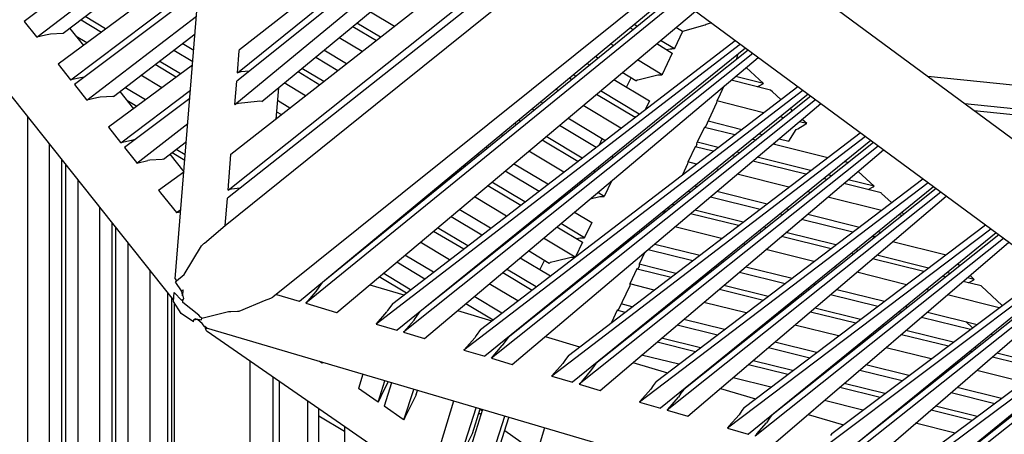
# Model space of a CAD drawing. Units: centimetres. Extents: x -51 to 154, y -73 to 136.
# Drawn here: x -43 to -33, y 50 to 54 of the extents above; entities that cross this region are included whole.
import ezdxf

# ---------------------------------------------------------------- set-up
doc = ezdxf.new("R2010")
doc.units = ezdxf.units.CM
doc.header["$MEASUREMENT"] = 0

msp = doc.modelspace()

# ---------------------------------------------------------------- linework, layer by layer
for points in [[(-1.87, 44.767), (-24.65, 47.004), (-35.957, 55.351), (-38.999, 70.465)], [(-41.463, 51.427), (-39.949, 70.216)], [(-41.481, 51.204), (-50.256, 62.257)], [(-40.788, 53.847), (-37.146, 56.696)], [(-40.808, 53.6), (-37.122, 56.58)], [(-37.103, 56.486), (-40.815, 53.513)], [(-40.835, 53.266), (-37.08, 56.369)], [(-40.551, 53.297), (-37.045, 56.196)], [(-40.877, 52.742), (-36.966, 55.807)], [(-41.127, 55.593), (-43.054, 54.143)], [(-40.907, 52.364), (-36.915, 55.549)], [(-36.896, 55.456), (-40.914, 52.277)], [(-42.923, 53.977), (-41.149, 55.33)], [(-39.354, 53.266), (-36.86, 55.275)], [(-42.644, 54.017), (-41.164, 55.146)], [(-41.19, 54.811), (-42.696, 53.691)], [(-25.215, 46.302), (-36.598, 54.704)], [(-42.564, 53.526), (-41.212, 54.548)], [(-36.346, 54.518), (-40.434, 51.232)], [(-41.219, 54.462), (-42.527, 53.478)], [(-36.235, 54.436), (-40.156, 51.189)], [(-36.156, 54.378), (-40.087, 51.169)], [(-36.204, 54.413), (-39.911, 51.387)], [(-42.456, 54.16), (-42.24, 54.03)], [(-42.197, 54.063), (-42.413, 54.193)], [(-42.395, 53.312), (-41.24, 54.198)], [(-39.763, 51.073), (-35.984, 54.251)], [(-39.406, 54.244), (-39.154, 54.092)], [(-43.054, 54.143), (-42.924, 53.979)], [(-42.576, 54.068), (-42.432, 53.888)], [(-39.592, 54.09), (-39.345, 53.942)], [(-39.303, 53.976), (-39.551, 54.125)], [(-36.67, 54.075), (-36.64, 54.057)], [(-36.599, 54.091), (-36.629, 54.11)], [(-36.119, 54.037), (-36.188, 54.079)], [(-35.885, 54.103), (-36.119, 54.037)], [(-35.815, 54.126), (-35.86, 54.112), (-35.871, 54.109), (-35.879, 54.104), (-35.885, 54.103)], [(-42.924, 53.979), (-42.923, 53.977)], [(-42.644, 54.017), (-42.648, 54.016), (-42.779, 54.008), (-42.83, 53.998), (-42.923, 53.977)], [(-42.394, 53.916), (-42.509, 53.984)], [(-42.116, 53.352), (-41.255, 54.013)], [(-39.494, 53.825), (-39.737, 53.971)], [(-36.119, 54.037), (-36.205, 53.856)], [(-41.269, 53.836), (-41.391, 53.909)], [(-40.808, 53.6), (-40.789, 53.832), (-40.788, 53.846), (-40.788, 53.847)], [(-35.51, 53.901), (-39.347, 50.949)], [(-39.172, 51.168), (-35.565, 53.942)], [(-35.456, 53.861), (-39.127, 50.884)], [(-36.848, 53.888), (-36.877, 53.905)], [(-36.391, 53.908), (-36.227, 53.809)], [(-36.205, 53.855), (-36.35, 53.942)], [(-36.287, 53.845), (-36.249, 53.854), (-36.233, 53.855)], [(-36.205, 53.855), (-36.206, 53.855), (-36.233, 53.855)], [(-36.205, 53.856), (-36.205, 53.855)], [(-41.48, 53.84), (-41.279, 53.719)], [(-39.984, 53.766), (-39.75, 53.625)], [(-39.66, 53.696), (-39.898, 53.838)], [(-35.377, 53.803), (-39.058, 50.864)], [(-35.428, 53.84), (-38.883, 51.082)], [(-38.838, 50.798), (-35.323, 53.763)], [(-37.01, 53.755), (-37.037, 53.772)], [(-36.227, 53.809), (-36.335, 53.581), (-36.335, 53.58)], [(-35.547, 53.748), (-35.549, 53.744)], [(-35.547, 53.748), (-35.537, 53.795)], [(-35.545, 53.747), (-35.547, 53.748)], [(-42.696, 53.691), (-42.567, 53.528), (-42.564, 53.526)], [(-41.281, 53.681), (-42.168, 53.027)], [(-41.674, 53.691), (-41.45, 53.556)], [(-41.407, 53.589), (-41.632, 53.724)], [(-39.898, 53.509), (-40.129, 53.647)], [(-37.125, 53.699), (-37.099, 53.683)], [(-36.335, 53.58), (-36.595, 53.736)], [(-35.266, 53.487), (-35.449, 53.657)], [(-42.422, 53.557), (-42.423, 53.556), (-42.463, 53.549), (-42.564, 53.526)], [(-41.605, 53.442), (-41.826, 53.575)], [(-40.808, 53.6), (-40.804, 53.601)], [(-40.682, 53.619), (-40.773, 53.609), (-40.804, 53.601)], [(-40.17, 53.613), (-39.941, 53.475)], [(-37.31, 53.546), (-37.285, 53.531)], [(-37.244, 53.565), (-37.269, 53.58)], [(-36.61, 53.516), (-36.755, 53.602)], [(-36.708, 53.449), (-36.661, 53.546)], [(-36.61, 53.516), (-36.597, 53.526), (-36.577, 53.531), (-36.38, 53.58), (-36.357, 53.58), (-36.337, 53.58)], [(-36.335, 53.58), (-36.337, 53.58)], [(-35.266, 53.487), (-35.561, 53.562)], [(-30.26, 53.226), (-33.536, 53.563)], [(-42.527, 53.478), (-42.398, 53.316), (-42.395, 53.312)], [(-41.777, 53.316), (-41.994, 53.446)], [(-40.835, 53.266), (-40.815, 53.512)], [(-40.815, 53.512), (-40.815, 53.513)], [(-40.376, 53.442), (-40.403, 53.113)], [(-40.09, 53.358), (-40.315, 53.493)], [(-38.247, 50.893), (-34.905, 53.455)], [(-37.43, 53.413), (-37.454, 53.427)], [(-36.842, 53.529), (-36.466, 53.304)], [(-35.685, 53.458), (-35.745, 53.33), (-35.758, 53.304), (-35.76, 53.282)], [(-35.193, 53.419), (-35.608, 53.523)], [(-35.328, 53.452), (-35.312, 53.462), (-35.266, 53.487)], [(-42.255, 53.343), (-42.29, 53.336), (-42.395, 53.312)], [(-42.116, 53.352), (-42.122, 53.352), (-42.255, 53.343)], [(-42.048, 53.405), (-41.903, 53.222)], [(-42.037, 52.861), (-41.303, 53.417)], [(-41.31, 53.331), (-41.999, 52.813)], [(-34.85, 53.414), (-38.422, 50.675)], [(-34.796, 53.374), (-38.202, 50.61)], [(-34.768, 53.353), (-37.957, 50.807)], [(-37.025, 53.375), (-36.619, 53.131)], [(-36.576, 53.165), (-36.984, 53.409)], [(-35.084, 53.318), (-35.171, 53.399), (-35.193, 53.419)], [(-41.975, 53.312), (-41.868, 53.248)], [(-40.937, 51.99), (-39.354, 53.266)], [(-40.835, 53.266), (-40.826, 53.268)], [(-40.551, 53.297), (-40.553, 53.298), (-40.573, 53.3), (-40.599, 53.297), (-40.799, 53.275), (-40.826, 53.268)], [(-40.256, 53.229), (-40.387, 53.307)], [(-34.717, 53.316), (-38.133, 50.589)], [(-37.913, 50.524), (-34.663, 53.275)], [(-37.702, 53.221), (-37.681, 53.208)], [(-37.592, 53.28), (-37.615, 53.294)], [(-36.769, 53.016), (-37.167, 53.255)], [(-36.466, 53.304), (-36.508, 53.217)], [(-35.76, 53.282), (-35.881, 53.025)], [(-35.266, 53.179), (-35.758, 53.304)], [(-34.959, 53.201), (-34.982, 53.223)], [(-3.141, 50.189), (-33.143, 53.274)], [(-43.017, 47.436), (-43.018, 53.141)], [(-40.397, 53.19), (-40.345, 53.159)], [(-36.937, 52.887), (-37.327, 53.121)], [(-36.624, 53.134), (-36.61, 53.138)], [(-35.053, 53.125), (-35.09, 53.135)], [(-33.048, 53.204), (-3.208, 50.135)], [(-42.168, 53.027), (-42.04, 52.865), (-42.037, 52.861)], [(-41.868, 52.648), (-41.331, 53.065)], [(-37.887, 53.068), (-37.867, 53.056)], [(-37.826, 53.09), (-37.846, 53.102)], [(-37.414, 53.048), (-37.028, 52.817)], [(-35.889, 53.027), (-35.962, 52.874), (-35.965, 52.867)], [(-35.889, 53.027), (-35.567, 52.948)], [(-35.849, 53.093), (-35.495, 53.003)], [(-35, 52.878), (-34.921, 53.004), (-34.905, 53.011), (-34.829, 53.054), (-34.811, 53.064)], [(-34.811, 53.064), (-34.889, 53.083)], [(-34.811, 53.064), (-34.86, 53.109)], [(-38.012, 52.937), (-38.031, 52.949)], [(-37.178, 52.701), (-37.556, 52.928)], [(-34.19, 52.927), (-37.497, 50.401)], [(-37.322, 50.619), (-34.246, 52.968)], [(-35.31, 52.956), (-35.276, 52.948)], [(-42.792, 52.856), (-42.794, 46.955)], [(-41.899, 52.892), (-41.924, 52.887), (-42.037, 52.861)], [(-41.999, 52.813), (-41.872, 52.653), (-41.868, 52.648)], [(-41.894, 52.892), (-41.899, 52.892)], [(-41.589, 52.688), (-41.346, 52.876)], [(-38.175, 52.805), (-38.192, 52.815)], [(-37.597, 52.894), (-37.221, 52.668)], [(-34.135, 52.886), (-37.277, 50.335)], [(-34.057, 52.828), (-37.208, 50.315)], [(-34.108, 52.866), (-37.032, 50.533)], [(-36.995, 52.842), (-36.965, 52.904)], [(-35.987, 52.82), (-36.061, 52.665), (-36.064, 52.66), (-36.065, 52.639)], [(-35.795, 52.773), (-35.987, 52.82)], [(-35.967, 52.846), (-35.98, 52.819)], [(-35.967, 52.846), (-35.965, 52.867)], [(-35.744, 52.812), (-35.965, 52.867)], [(-35.378, 52.902), (-35.344, 52.894)], [(-35.165, 52.85), (-34.587, 52.708)], [(-35.156, 52.857), (-35.142, 52.844)], [(-35.102, 52.904), (-35, 52.878)], [(-41.52, 52.741), (-41.372, 52.555)], [(-41.496, 52.76), (-41.362, 52.679)], [(-41.358, 52.735), (-41.454, 52.793)], [(-40.907, 52.364), (-40.877, 52.74), (-40.877, 52.742)], [(-38.279, 52.743), (-38.263, 52.733)], [(-37.371, 52.553), (-37.74, 52.774)], [(-36.988, 50.25), (-34.002, 52.788)], [(-36.865, 52.719), (-36.847, 52.708)], [(-35.566, 52.716), (-35.597, 52.724)], [(-35.517, 52.755), (-35.548, 52.763)], [(-34.769, 52.569), (-35.332, 52.709)], [(-42.659, 46.663), (-42.659, 52.688)], [(-42.621, 52.641), (-42.622, 46.583)], [(-41.868, 52.648), (-41.751, 52.675)], [(-41.589, 52.688), (-41.6, 52.687), (-41.731, 52.679), (-41.751, 52.675)], [(-38.408, 52.615), (-38.423, 52.624)], [(-37.539, 52.424), (-37.899, 52.64)], [(-36.993, 52.591), (-37.01, 52.601)], [(-36.065, 52.639), (-36.119, 52.524)], [(-35.972, 52.637), (-36.064, 52.66)], [(-34.819, 52.531), (-35.378, 52.67)], [(-34.409, 52.664), (-34.372, 52.655)], [(-41.64, 52.362), (-41.372, 52.554)], [(-38.465, 52.59), (-38.45, 52.581)], [(-37.986, 52.567), (-37.63, 52.353)], [(-37.052, 52.567), (-37.036, 52.557)], [(-35.738, 52.579), (-35.767, 52.586)], [(-34.998, 52.393), (-35.543, 52.53)], [(-34.549, 52.514), (-34.583, 52.523)], [(-34.101, 52.403), (-34.27, 52.56)], [(-42.487, 46.291), (-42.488, 52.473)], [(-38.595, 52.462), (-38.609, 52.471)], [(-38.169, 52.413), (-37.823, 52.205)], [(-37.78, 52.238), (-38.128, 52.447)], [(-37.182, 52.44), (-37.197, 52.449)], [(-36.868, 52.457), (-36.944, 52.297)], [(-36.871, 52.458), (-36.869, 52.457)], [(-33.53, 52.439), (-36.571, 50.127)], [(-36.396, 50.344), (-33.587, 52.481)], [(-33.475, 52.399), (-36.351, 50.062)], [(-35.987, 52.408), (-35.961, 52.401)], [(-34.597, 52.476), (-34.631, 52.484)], [(-34.027, 52.334), (-34.421, 52.432)], [(-34.101, 52.403), (-34.375, 52.471)], [(-34.162, 52.368), (-34.11, 52.397), (-34.101, 52.403)], [(-41.64, 52.362), (-41.619, 52.335), (-41.452, 52.125)], [(-40.78, 52.383), (-40.87, 52.373), (-40.887, 52.369), (-40.907, 52.364)], [(-38.757, 52.33), (-38.769, 52.338)], [(-37.973, 52.089), (-38.312, 52.293)], [(-37.346, 52.309), (-37.36, 52.317)], [(-37.093, 52.27), (-36.989, 52.296), (-36.945, 52.297), (-36.944, 52.297)], [(-36.944, 52.297), (-37.013, 52.338)], [(-36.944, 52.297), (-36.944, 52.297)], [(-33.396, 52.341), (-36.282, 50.041)], [(-33.448, 52.379), (-36.107, 50.259)], [(-36.062, 49.977), (-33.341, 52.3)], [(-36.058, 52.35), (-36.033, 52.344)], [(-35.824, 52.292), (-35.3, 52.163)], [(-35.756, 52.35), (-35.228, 52.218)], [(-34.771, 52.336), (-34.803, 52.344)], [(-34.024, 52.149), (-34.587, 52.29)], [(-33.916, 52.231), (-34.021, 52.328), (-34.027, 52.334)], [(-42.262, 52.188), (-42.264, 45.81)], [(-40.937, 51.99), (-40.914, 52.275)], [(-40.914, 52.275), (-40.914, 52.277)], [(-38.857, 52.265), (-38.845, 52.258)], [(-37.449, 52.245), (-37.436, 52.237)], [(-36.204, 52.206), (-36.227, 52.212)], [(-41.452, 52.125), (-41.404, 52.16)], [(-41.452, 52.125), (-41.406, 52.135)], [(-41.411, 52.079), (-41.414, 52.077)], [(-39.042, 52.112), (-39.032, 52.105)], [(-38.99, 52.139), (-39.001, 52.146)], [(-38.558, 52.086), (-38.232, 51.89)], [(-38.141, 51.961), (-38.471, 52.159)], [(-37.637, 52.093), (-37.625, 52.086)], [(-37.583, 52.12), (-37.595, 52.127)], [(-37.259, 52.13), (-37.076, 52.02)], [(-36.306, 52.148), (-36.323, 52.112)], [(-36.254, 52.168), (-36.276, 52.173)], [(-35.53, 51.988), (-36.036, 52.113)], [(-35.479, 52.026), (-35.989, 52.153)], [(-35.09, 52.111), (-35.063, 52.104)], [(-35.022, 52.166), (-34.994, 52.159)], [(-34.799, 52.11), (-34.254, 51.973)], [(-33.804, 52.094), (-33.839, 52.103)], [(-33.786, 52.109), (-33.807, 52.129)], [(-42.129, 45.518), (-42.129, 52.021)], [(-41.414, 52.077), (-41.411, 52.073)], [(-41.37, 51.473), (-41.187, 51.775), (-41.172, 51.789), (-41.161, 51.798), (-41.154, 51.804), (-40.937, 51.99)], [(-39.177, 51.987), (-39.186, 51.992)], [(-37.772, 51.969), (-37.782, 51.975)], [(-37.442, 51.976), (-37.173, 51.815)], [(-37.151, 51.861), (-37.401, 52.011)], [(-37.076, 52.02), (-37.151, 51.862), (-37.151, 51.861)], [(-35.708, 51.852), (-36.2, 51.974)], [(-35.471, 50.07), (-32.927, 51.995)], [(-34.864, 52.055), (-34.323, 51.922)], [(-42.092, 51.973), (-42.092, 45.438)], [(-38.742, 51.931), (-38.425, 51.742)], [(-38.382, 51.775), (-38.701, 51.966)], [(-32.87, 51.952), (-35.645, 49.853)], [(-32.815, 51.912), (-35.425, 49.789)], [(-35.285, 51.927), (-35.31, 51.933)], [(-35.236, 51.966), (-35.261, 51.972)], [(-32.788, 51.891), (-35.182, 49.984)], [(-34.554, 51.745), (-35.076, 51.875)], [(-34.504, 51.784), (-35.03, 51.914)], [(-34.123, 51.872), (-34.092, 51.865)], [(-34.11, 51.883), (-34.091, 51.866)], [(-34.059, 51.925), (-34.027, 51.917)], [(-41.957, 45.147), (-41.959, 51.806)], [(-39.434, 51.787), (-39.427, 51.783)], [(-39.339, 51.855), (-39.347, 51.859)], [(-38.575, 51.626), (-38.884, 51.812)], [(-38.034, 51.771), (-38.025, 51.766)], [(-37.936, 51.838), (-37.945, 51.843)], [(-37.251, 51.657), (-37.584, 51.856)], [(-37.173, 51.815), (-37.246, 51.66)], [(-37.233, 51.851), (-37.196, 51.86), (-37.152, 51.861), (-37.151, 51.861)], [(-36.412, 51.794), (-35.938, 51.676)], [(-35.458, 51.789), (-35.48, 51.795)], [(-32.736, 51.853), (-35.355, 49.768)], [(-35.136, 49.703), (-32.681, 51.812)], [(-33.905, 51.819), (-33.343, 51.68)], [(-39.572, 51.664), (-39.578, 51.668)], [(-38.743, 51.497), (-39.044, 51.678)], [(-37.524, 51.59), (-37.743, 51.722)], [(-36.515, 51.707), (-36.576, 51.58), (-36.577, 51.558)], [(-36.482, 51.736), (-36.012, 51.619)], [(-34.735, 51.608), (-35.241, 51.735)], [(-34.316, 51.686), (-34.343, 51.693)], [(-34.268, 51.725), (-34.296, 51.732)], [(-33.527, 51.541), (-34.072, 51.676)], [(-39.62, 51.634), (-39.614, 51.63)], [(-39.13, 51.605), (-38.834, 51.427)], [(-38.221, 51.619), (-38.215, 51.615)], [(-38.172, 51.649), (-38.179, 51.653)], [(-37.83, 51.649), (-37.511, 51.457)], [(-37.621, 51.523), (-37.574, 51.621)], [(-37.524, 51.59), (-37.51, 51.601), (-37.452, 51.615), (-37.293, 51.654), (-37.253, 51.655)], [(-36.19, 51.484), (-36.576, 51.58)], [(-35.77, 51.559), (-35.751, 51.555)], [(-35.699, 51.616), (-35.68, 51.612)], [(-33.577, 51.503), (-34.118, 51.637)], [(-33.199, 51.564), (-33.219, 51.583)], [(-41.732, 51.521), (-41.734, 44.665)], [(-41.452, 51.404), (-41.371, 51.473)], [(-41.371, 51.473), (-41.37, 51.473)], [(-39.805, 51.48), (-39.799, 51.479)], [(-39.759, 51.512), (-39.764, 51.514)], [(-38.984, 51.312), (-39.273, 51.485)], [(-38.361, 51.498), (-38.366, 51.501)], [(-38.013, 51.494), (-37.704, 51.309)], [(-37.661, 51.342), (-37.972, 51.529)], [(-36.598, 51.533), (-36.599, 51.531), (-36.674, 51.373), (-36.675, 51.352)], [(-36.598, 51.533), (-36.24, 51.445)], [(-36.577, 51.558), (-36.59, 51.532)], [(-35.52, 51.498), (-35.037, 51.378)], [(-35.453, 51.555), (-34.965, 51.433)], [(-32.21, 51.465), (-34.718, 49.58)], [(-34.546, 49.796), (-32.268, 51.508)], [(-34.49, 51.547), (-34.515, 51.554)], [(-33.76, 51.365), (-34.283, 51.496)], [(-33.299, 51.484), (-33.331, 51.492)], [(-33.045, 51.421), (-33.089, 51.462)], [(-41.463, 51.427), (-41.452, 51.404)], [(-41.462, 51.388), (-41.462, 51.389), (-41.452, 51.404)], [(-41.462, 51.388), (-41.401, 51.299)], [(-40.087, 51.169), (-40.085, 51.171), (-39.979, 51.294), (-39.973, 51.304), (-39.911, 51.387)], [(-39.415, 51.365), (-39.054, 51.258)], [(-39.314, 51.45), (-39.027, 51.279)], [(-38.526, 51.367), (-38.529, 51.369)], [(-37.854, 51.194), (-38.155, 51.374)], [(-36.675, 51.352), (-36.797, 51.095)], [(-36.418, 51.309), (-36.674, 51.373)], [(-35.988, 51.382), (-35.973, 51.378)], [(-35.924, 51.417), (-35.94, 51.421)], [(-35.217, 51.242), (-35.684, 51.358)], [(-34.735, 51.375), (-34.713, 51.37)], [(-32.154, 51.424), (-34.499, 49.515)], [(-32.076, 51.366), (-34.429, 49.495)], [(-32.127, 51.404), (-34.257, 49.71)], [(-33.347, 51.446), (-33.378, 51.454)], [(-32.972, 51.353), (-33.161, 51.4)], [(-33.045, 51.421), (-33.116, 51.438)], [(-33.107, 51.386), (-33.05, 51.418), (-33.045, 51.421)], [(-32.75, 51.146), (-32.968, 51.349), (-32.972, 51.353)], [(-41.543, 44.254), (-41.543, 51.282)], [(-41.272, 50.972), (-41.402, 51.062), (-41.483, 51.186), (-41.475, 51.284)], [(-41.475, 51.284), (-41.394, 51.199), (-41.391, 51.206), (-41.391, 51.208), (-41.383, 51.203)], [(-41.383, 51.247), (-41.382, 51.311), (-41.384, 51.305), (-41.401, 51.299)], [(-41.387, 51.246), (-41.388, 51.251), (-41.391, 51.279), (-41.401, 51.299)], [(-40.398, 51.261), (-40.158, 51.19), (-40.156, 51.189)], [(-38.618, 51.297), (-38.615, 51.295)], [(-35.731, 51.318), (-35.267, 51.203)], [(-34.803, 51.32), (-34.782, 51.315)], [(-34.559, 51.26), (-34.061, 51.137)], [(-34.494, 51.315), (-33.991, 51.19)], [(-34.209, 49.43), (-32.02, 51.325)], [(-33.523, 51.306), (-33.551, 51.313)], [(-32.783, 51.121), (-33.327, 51.257)], [(-41.505, 51.235), (-41.506, 44.173)], [(-41.471, 43.439), (-41.471, 51.169)], [(-41.387, 51.246), (-41.383, 51.247)], [(-41.383, 51.247), (-41.377, 51.219), (-41.377, 51.219), (-41.383, 51.203)], [(-41.383, 51.18), (-41.383, 51.203)], [(-41.214, 51.045), (-41.383, 51.178), (-41.383, 51.18)], [(-40.807, 51.086), (-40.79, 51.087), (-40.507, 51.207), (-40.486, 51.214)], [(-40.486, 51.214), (-40.457, 51.224), (-40.434, 51.232)], [(-40.087, 51.169), (-39.765, 51.073)], [(-39.172, 51.168), (-39.226, 51.093), (-39.236, 51.077)], [(-38.77, 51.174), (-38.768, 51.173)], [(-38.762, 51.178), (-38.763, 51.179)], [(-38.401, 51.167), (-38.114, 50.995)], [(-38.022, 51.065), (-38.314, 51.24)], [(-37.495, 51.184), (-37.49, 51.181)], [(-36.648, 51.133), (-36.765, 51.163)], [(-36.145, 51.241), (-36.158, 51.244)], [(-35.447, 51.067), (-35.895, 51.178)], [(-34.956, 51.177), (-34.974, 51.181)], [(-41.197, 51.02), (-41.199, 51.022), (-41.214, 51.044), (-41.214, 51.044)], [(-41.182, 51.012), (-40.903, 51.081)], [(-40.903, 51.081), (-40.877, 51.082)], [(-40.877, 51.082), (-40.807, 51.086)], [(-39.765, 51.073), (-39.763, 51.073)], [(-39.347, 50.949), (-39.345, 50.951), (-39.236, 51.077)], [(-39.058, 50.864), (-39.056, 50.866), (-38.947, 50.992), (-38.935, 51.01), (-38.883, 51.082)], [(-38.491, 51.091), (-38.128, 50.984)], [(-37.637, 51.063), (-37.64, 51.066)], [(-36.805, 51.096), (-36.806, 51.095), (-36.867, 50.966)], [(-36.805, 51.096), (-36.723, 51.076)], [(-36.367, 51.063), (-36.377, 51.066)], [(-35.022, 51.142), (-35.004, 51.138)], [(-34.77, 51.08), (-34.293, 50.961)], [(-34.243, 50.999), (-34.724, 51.119)], [(-33.836, 51.081), (-33.813, 51.075)], [(-33.77, 51.134), (-33.746, 51.128)], [(-33.537, 51.076), (-33.016, 50.946)], [(-41.272, 50.972), (-41.272, 50.972), (-41.269, 50.999), (-41.249, 50.999)], [(-41.249, 50.999), (-41.258, 51.007), (-41.247, 51.005), (-41.187, 50.995), (-41.187, 50.995), (-41.182, 51.012)], [(-41.154, 50.923), (-41.18, 50.956), (-41.227, 50.996), (-41.229, 50.996), (-41.249, 50.999)], [(-41.182, 51.012), (-41.195, 51.019), (-41.197, 51.02)], [(-39.347, 50.949), (-39.128, 50.884), (-39.127, 50.884)], [(-37.753, 50.975), (-37.746, 50.976)], [(-36.448, 51.008), (-36.44, 51.006)], [(-36.175, 50.941), (-35.751, 50.835)], [(-35.677, 50.891), (-36.107, 50.999)], [(-35.178, 51), (-35.193, 51.003)], [(-34.475, 50.824), (-34.935, 50.939)], [(-33.987, 50.936), (-34.008, 50.941)], [(-31.551, 50.978), (-33.792, 49.307)], [(-33.621, 49.521), (-31.609, 51.022)], [(-33.6, 51.023), (-33.084, 50.895)], [(-33.134, 50.976), (-33.064, 50.91)], [(-41.135, 50.877), (-41.153, 50.923)], [(-41.134, 50.906), (-41.132, 50.906), (-41.153, 50.923)], [(-41.128, 50.872), (-41.135, 50.877)], [(-23.784, 46.232), (-23.747, 46.177), (-23.818, 45.968), (-24.155, 45.918), (-24.666, 46.04), (-41.134, 50.906)], [(-26.892, 40.999), (-41.128, 50.872)], [(-39.058, 50.864), (-38.838, 50.798), (-38.838, 50.798)], [(-38.247, 50.893), (-38.293, 50.829), (-38.308, 50.806)], [(-37.845, 50.9), (-37.842, 50.899)], [(-36.612, 50.869), (-36.618, 50.87)], [(-34.056, 50.902), (-34.036, 50.897)], [(-33.811, 50.841), (-33.318, 50.719)], [(-33.268, 50.757), (-33.765, 50.881)], [(-31.494, 50.937), (-33.572, 49.242)], [(-31.416, 50.879), (-33.503, 49.221)], [(-31.467, 50.917), (-33.332, 49.436)], [(-32.869, 50.842), (-32.843, 50.835)], [(-38.422, 50.675), (-38.42, 50.677), (-38.308, 50.806)], [(-37.957, 50.807), (-38.002, 50.747), (-38.019, 50.722)], [(-37.566, 50.818), (-37.203, 50.71)], [(-36.667, 50.831), (-36.661, 50.83)], [(-36.386, 50.761), (-35.981, 50.661)], [(-35.93, 50.7), (-36.339, 50.801)], [(-35.481, 50.769), (-35.471, 50.766)], [(-35.4, 50.822), (-35.412, 50.825)], [(-34.706, 50.649), (-35.146, 50.759)], [(-34.21, 50.758), (-34.227, 50.763)], [(-38.422, 50.675), (-38.202, 50.61), (-38.202, 50.61)], [(-38.133, 50.589), (-38.131, 50.591), (-38.019, 50.722)], [(-36.919, 50.626), (-36.917, 50.625)], [(-36.832, 50.693), (-36.836, 50.694)], [(-35.644, 50.628), (-35.652, 50.63)], [(-35.212, 50.702), (-34.778, 50.595)], [(-33.501, 50.582), (-33.975, 50.7)], [(-33.09, 50.662), (-33.067, 50.657)], [(-33.019, 50.695), (-33.042, 50.701)], [(-32.29, 50.514), (-32.808, 50.643)], [(-40.675, 45.959), (-40.675, 49.338), (-40.675, 50.557)], [(-39.913, 50.545), (-39.917, 50.536), (-39.943, 50.554)], [(-39.917, 50.536), (-39.914, 50.546)], [(-38.133, 50.589), (-37.913, 50.524), (-37.913, 50.524)], [(-37.497, 50.401), (-37.495, 50.403), (-37.38, 50.535)], [(-37.36, 50.566), (-37.38, 50.535)], [(-37.322, 50.619), (-37.36, 50.566)], [(-37.032, 50.533), (-37.069, 50.483)], [(-36.642, 50.544), (-36.277, 50.436)], [(-36.159, 50.525), (-36.55, 50.622)], [(-35.7, 50.591), (-35.693, 50.589)], [(-35.423, 50.522), (-35.009, 50.42)], [(-34.959, 50.458), (-35.376, 50.562)], [(-34.514, 50.529), (-34.502, 50.526)], [(-34.433, 50.581), (-34.446, 50.584)], [(-33.243, 50.517), (-33.262, 50.522)], [(-32.853, 50.604), (-32.341, 50.476)], [(-39.488, 50.42), (-39.532, 50.269)], [(-37.069, 50.483), (-37.091, 50.451), (-37.206, 50.317)], [(-35.865, 50.452), (-35.87, 50.453)], [(-34.25, 50.464), (-33.804, 50.353)], [(-33.734, 50.406), (-34.186, 50.519)], [(-32.526, 50.338), (-33.018, 50.461)], [(-40.438, 43.232), (-40.433, 50.39)], [(-40.369, 50.345), (-40.371, 43.222)], [(-39.326, 50.126), (-39.255, 50.351)], [(-39.22, 50.341), (-39.293, 50.196), (-39.303, 50.175)], [(-39.185, 50.33), (-39.262, 50.082)], [(-37.497, 50.401), (-37.277, 50.336), (-37.277, 50.335)], [(-37.208, 50.315), (-37.206, 50.317)], [(-37.208, 50.315), (-36.988, 50.25), (-36.988, 50.25)], [(-36.396, 50.344), (-36.427, 50.302), (-36.452, 50.264)], [(-35.994, 50.352), (-35.991, 50.351)], [(-35.19, 50.283), (-35.587, 50.382)], [(-34.734, 50.351), (-34.725, 50.349)], [(-34.676, 50.388), (-34.686, 50.39)], [(-33.987, 50.216), (-34.415, 50.323)], [(-33.466, 50.34), (-33.481, 50.344)], [(-39.335, 50.132), (-39.532, 50.269)], [(-39.056, 49.939), (-38.95, 50.261)], [(-38.924, 50.206), (-38.91, 50.249)], [(-36.568, 50.131), (-36.452, 50.264)], [(-36.107, 50.259), (-36.136, 50.22), (-36.163, 50.18)], [(-35.718, 50.27), (-35.351, 50.162)], [(-34.898, 50.211), (-34.904, 50.212)], [(-34.46, 50.283), (-34.038, 50.178)], [(-33.547, 50.29), (-33.533, 50.286)], [(-33.29, 50.226), (-32.829, 50.112)], [(-32.76, 50.164), (-33.227, 50.28)], [(-40.076, 43.18), (-40.068, 50.137)], [(-39.303, 50.175), (-39.326, 50.126), (-39.335, 50.132)], [(-38.924, 50.206), (-38.928, 50.198), (-38.929, 50.196), (-39.021, 50.012), (-39.033, 49.987), (-39.056, 49.939)], [(-38.531, 50.137), (-38.671, 49.672)], [(-36.568, 50.131), (-36.569, 50.129), (-36.571, 50.127)], [(-36.571, 50.127), (-36.352, 50.062)], [(-36.275, 50.05), (-36.163, 50.18)], [(-34.219, 50.041), (-34.624, 50.142)], [(-33.767, 50.111), (-33.757, 50.108)], [(-33.708, 50.147), (-33.719, 50.15)], [(-39.96, 43.449), (-39.952, 50.057)], [(-39.056, 49.939), (-39.063, 49.944), (-39.262, 50.082)], [(-38.465, 49.529), (-38.295, 50.067)], [(-38.226, 50.047), (-38.401, 49.485)], [(-38.333, 49.795), (-38.251, 50.054)], [(-38.264, 50.013), (-38.241, 49.997)], [(-38.229, 50.035), (-38.253, 50.049)], [(-36.352, 50.062), (-36.351, 50.062)], [(-36.275, 50.05), (-36.28, 50.043), (-36.282, 50.041)], [(-36.282, 50.041), (-36.063, 49.977), (-36.062, 49.977)], [(-35.471, 50.07), (-35.494, 50.038), (-35.524, 49.993)], [(-35.069, 50.078), (-35.066, 50.077)], [(-33.499, 50.044), (-33.065, 49.937)], [(-33.014, 49.975), (-33.454, 50.084)], [(-39.681, 49.817), (-39.952, 49.979)], [(-38.195, 49.342), (-37.99, 49.977)], [(-38.063, 49.608), (-37.948, 49.965)], [(-35.63, 49.872), (-35.524, 49.993)], [(-35.337, 49.79), (-35.235, 49.909)], [(-35.203, 49.956), (-35.235, 49.909)], [(-35.182, 49.984), (-35.203, 49.956)], [(-34.794, 49.997), (-34.424, 49.887)], [(-33.931, 49.97), (-33.938, 49.971)], [(-33.248, 49.799), (-33.663, 49.903)], [(-32.74, 49.906), (-32.753, 49.91)], [(-39.681, 49.869), (-39.674, 43.124)], [(-37.993, 49.825), (-37.653, 49.589)], [(-37.572, 49.854), (-37.81, 49.075)], [(-35.63, 49.872), (-35.643, 49.856), (-35.645, 49.853)], [(-35.645, 49.853), (-35.426, 49.789), (-35.425, 49.789)], [(-34.546, 49.796), (-34.561, 49.775)], [(-34.144, 49.804), (-34.141, 49.803)], [(-32.801, 49.871), (-32.788, 49.868)], [(-38.333, 49.795), (-38.336, 49.79), (-38.339, 49.783), (-38.427, 49.608), (-38.444, 49.574), (-38.465, 49.529)], [(-35.337, 49.79), (-35.353, 49.77), (-35.355, 49.768)]]:
    msp.add_lwpolyline(points)

doc.saveas('drawing.dxf')
